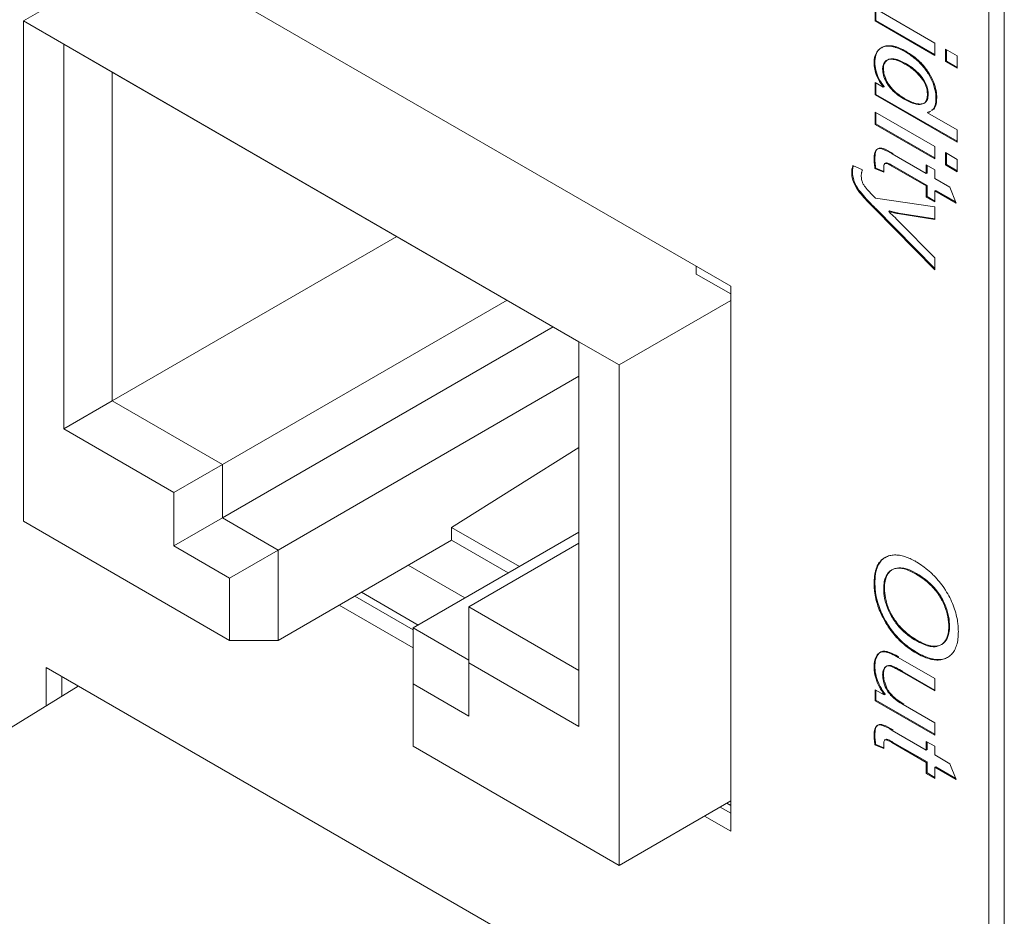
# Model space of a CAD drawing. Units: inches. Extents: x -1185 to 3862, y -122 to 2072.
# Drawn here: x 265 to 282, y 653 to 669 of the extents above; entities that cross this region are included whole.
import ezdxf

# ---------------------------------------------------------------- set-up
doc = ezdxf.new("R2010")
doc.units = ezdxf.units.IN
doc.layers.add('M-OBJECT-DETAILS', color=4, linetype='Continuous', lineweight=9)
doc.layers.add('M-SILK-SCRN', color=7, linetype='Continuous', lineweight=5, true_color=0x747678)

msp = doc.modelspace()

# ---------------------------------------------------------------- linework, layer by layer
at = {"layer": 'M-OBJECT-DETAILS'}
for p, q in [((282.489, 627.826), (282.489, 790.68)), ((282.207, 627.663), (282.207, 790.516)), ((277.541, 664.536), (266.045, 671.172)), ((266.87, 670.557), (264.748, 669.332)), ((265.477, 668.912), (264.748, 669.332)), ((264.748, 669.332), (264.748, 660.285)), ((265.477, 668.912), (274.796, 663.532)), ((266.354, 668.406), (265.477, 668.912)), ((265.477, 661.955), (265.477, 668.912)), ((266.354, 668.406), (274.796, 663.532)), ((266.354, 662.461), (266.354, 668.406)), ((266.354, 662.461), (271.502, 665.433)), ((276.918, 664.895), (276.918, 664.756)), ((277.541, 664.396), (276.918, 664.756)), ((277.541, 654.679), (277.541, 664.536)), ((273.496, 664.282), (268.348, 661.31)), ((275.525, 663.111), (277.541, 664.275)), ((268.348, 660.347), (274.331, 663.8)), ((274.796, 663.532), (275.525, 663.111)), ((274.796, 663.532), (274.796, 656.575)), ((275.525, 663.111), (275.525, 654.064)), ((269.355, 659.765), (274.796, 662.906)), ((266.354, 662.461), (265.477, 661.955)), ((268.348, 661.31), (266.354, 662.461)), ((267.471, 660.804), (265.477, 661.955)), ((274.796, 661.619), (272.493, 660.173)), ((267.471, 660.804), (268.348, 661.31)), ((268.348, 660.347), (268.348, 661.31)), ((267.471, 659.84), (267.471, 660.804)), ((268.478, 658.132), (264.748, 660.285)), ((267.471, 659.84), (268.348, 660.347)), ((269.355, 659.765), (268.348, 660.347)), ((274.796, 660.089), (271.795, 658.357)), ((272.493, 660.173), (272.493, 659.943)), ((273.718, 659.467), (272.493, 660.173)), ((268.478, 659.259), (267.471, 659.84)), ((272.493, 659.943), (269.355, 658.132)), ((273.518, 659.352), (272.493, 659.943)), ((274.796, 659.889), (272.802, 658.738)), ((268.478, 659.259), (269.355, 659.765)), ((269.355, 658.132), (269.355, 659.765)), ((272.734, 658.899), (271.709, 659.491)), ((268.478, 659.259), (268.478, 658.132)), ((271.886, 658.409), (270.86, 659.001)), ((270.458, 658.768), (271.795, 657.996)), ((271.795, 658.323), (270.741, 658.931)), ((274.796, 657.587), (272.802, 658.738)), ((272.802, 657.726), (272.802, 658.738)), ((271.795, 657.344), (271.795, 658.357)), ((272.802, 657.775), (271.795, 658.357)), ((268.478, 658.132), (269.355, 658.132)), ((272.802, 657.726), (272.802, 656.762)), ((274.796, 656.575), (272.802, 657.726)), ((265.159, 657.639), (265.159, 656.949)), ((278.636, 649.859), (265.159, 657.639)), ((265.442, 657.124), (265.442, 657.476)), ((272.802, 656.762), (271.795, 657.344)), ((271.795, 657.344), (271.795, 656.217)), ((265.737, 657.306), (263.448, 655.891)), ((275.525, 654.064), (271.795, 656.217)), ((277.541, 655.228), (275.525, 654.064)), ((277.541, 655.006), (277.348, 655.117)), ((277.541, 655.144), (277.468, 655.186)), ((277.066, 654.954), (277.541, 654.679))]:
    msp.add_line(p, q, dxfattribs=at)
at = {"layer": 'M-SILK-SCRN'}
for p, q in [((280.154, 669.555), (281.234, 668.932)), ((280.154, 669.332), (280.154, 669.555)), ((280.168, 669.34), (280.168, 669.547)), ((280.154, 669.332), (280.168, 669.34)), ((281.234, 668.709), (280.154, 669.332)), ((281.234, 668.725), (280.168, 669.34)), ((281.234, 668.932), (281.234, 668.709)), ((280.694, 668.776), (280.708, 668.784)), ((281.427, 668.82), (281.639, 668.698)), ((281.427, 668.598), (281.427, 668.82)), ((281.441, 668.606), (281.441, 668.812)), ((280.134, 668.572), (280.149, 668.581)), ((280.693, 668.553), (280.707, 668.561)), ((281.427, 668.598), (281.441, 668.606)), ((281.639, 668.475), (281.427, 668.598)), ((281.639, 668.491), (281.441, 668.606)), ((281.639, 668.698), (281.639, 668.475)), ((280.303, 668.467), (280.289, 668.459)), ((280.154, 667.996), (280.154, 668.219)), ((280.154, 668.219), (280.301, 668.134)), ((280.168, 668.211), (280.168, 668.004)), ((280.301, 668.138), (280.316, 668.146)), ((280.301, 668.134), (280.316, 668.142)), ((280.301, 668.134), (280.301, 668.138)), ((280.316, 668.146), (280.316, 668.142)), ((280.154, 667.996), (280.168, 668.004)), ((281.639, 667.139), (280.154, 667.996)), ((281.639, 667.155), (280.168, 668.004)), ((280.692, 667.925), (280.677, 667.916)), ((281.113, 668.008), (281.099, 668)), ((281.253, 667.928), (281.267, 667.936)), ((280.154, 667.684), (281.234, 667.061)), ((280.154, 667.462), (280.154, 667.684)), ((280.168, 667.47), (280.168, 667.676)), ((281.101, 667.677), (281.115, 667.685)), ((281.101, 667.672), (281.115, 667.68)), ((281.101, 667.677), (281.101, 667.672)), ((281.101, 667.672), (281.639, 667.362)), ((281.115, 667.68), (281.115, 667.68)), ((280.154, 667.462), (280.168, 667.47)), ((281.234, 666.838), (280.154, 667.462)), ((281.234, 666.855), (280.168, 667.47)), ((281.639, 667.362), (281.639, 667.139)), ((281.234, 667.061), (281.234, 666.838)), ((280.134, 666.827), (280.149, 666.835)), ((280.463, 666.927), (281.079, 666.571)), ((281.427, 666.95), (281.639, 666.827)), ((281.427, 666.727), (281.427, 666.95)), ((281.441, 666.735), (281.441, 666.941)), ((281.639, 666.827), (281.639, 666.604)), ((279.729, 666.593), (279.744, 666.601)), ((279.75, 666.716), (279.922, 666.638)), ((280.15, 666.662), (280.164, 666.67)), ((280.308, 666.598), (280.15, 666.662)), ((280.308, 666.612), (280.164, 666.67)), ((280.308, 666.685), (280.308, 666.598)), ((280.344, 666.763), (280.33, 666.754)), ((281.079, 666.348), (280.456, 666.708)), ((281.094, 666.356), (280.47, 666.717)), ((281.079, 666.571), (281.079, 666.727)), ((281.079, 666.727), (281.234, 666.638)), ((281.094, 666.579), (281.094, 666.719)), ((281.234, 666.638), (281.234, 666.482)), ((281.427, 666.727), (281.441, 666.735)), ((281.639, 666.604), (281.427, 666.727)), ((281.639, 666.621), (281.441, 666.735)), ((281.079, 666.571), (281.094, 666.579)), ((281.234, 666.482), (281.507, 666.324)), ((281.079, 666.348), (281.094, 666.356)), ((281.079, 666.148), (281.079, 666.348)), ((281.094, 666.156), (281.094, 666.356)), ((281.234, 666.259), (281.248, 666.267)), ((281.619, 666.037), (281.234, 666.259)), ((281.234, 666.259), (281.234, 666.059)), ((281.611, 666.058), (281.248, 666.267)), ((281.507, 666.324), (281.619, 666.037)), ((280.16, 666.128), (281.234, 665.97)), ((281.079, 666.148), (281.094, 666.156)), ((281.234, 666.059), (281.079, 666.148)), ((281.234, 666.075), (281.094, 666.156)), ((280.135, 665.947), (280.15, 665.955)), ((281.234, 664.834), (280.143, 665.941)), ((281.234, 664.856), (280.157, 665.949)), ((280.398, 665.888), (280.413, 665.896)), ((280.398, 665.888), (280.398, 665.884)), ((281.234, 665.97), (281.234, 665.743)), ((281.234, 665.743), (280.559, 665.849)), ((281.234, 665.753), (280.573, 665.857)), ((280.585, 665.701), (281.234, 665.049)), ((281.234, 665.049), (281.234, 664.834)), ((280.878, 659.561), (280.892, 659.569)), ((280.874, 659.341), (280.888, 659.349)), ((280.149, 659.173), (280.134, 659.165)), ((280.322, 659.075), (280.308, 659.067)), ((281.499, 658.391), (281.484, 658.383)), ((280.908, 658.135), (280.894, 658.127)), ((280.894, 657.904), (280.908, 657.912)), ((280.568, 657.825), (281.234, 657.441)), ((280.134, 657.649), (280.149, 657.657)), ((280.289, 657.51), (280.303, 657.518)), ((281.234, 657.218), (280.636, 657.563)), ((281.234, 657.234), (280.65, 657.571)), ((281.234, 657.441), (281.234, 657.218)), ((280.154, 657.04), (280.154, 657.24)), ((280.154, 657.24), (280.318, 657.145)), ((280.168, 657.048), (280.168, 657.232)), ((280.318, 657.151), (280.332, 657.16)), ((280.332, 657.154), (280.332, 657.16)), ((280.154, 657.04), (280.168, 657.048)), ((281.234, 656.416), (280.154, 657.04)), ((281.234, 656.433), (280.168, 657.048)), ((280.318, 657.145), (280.332, 657.154)), ((280.318, 657.145), (280.318, 657.151)), ((280.658, 656.971), (281.234, 656.639)), ((281.234, 656.639), (281.234, 656.416)), ((280.463, 656.505), (281.079, 656.149)), ((280.134, 656.405), (280.149, 656.413)), ((280.344, 656.341), (280.33, 656.332)), ((281.079, 655.926), (280.456, 656.286)), ((281.094, 655.934), (280.47, 656.294)), ((281.079, 656.149), (281.079, 656.305)), ((281.079, 656.305), (281.234, 656.216)), ((281.094, 656.157), (281.094, 656.297)), ((280.15, 656.24), (280.164, 656.248)), ((280.308, 656.176), (280.15, 656.24)), ((280.308, 656.19), (280.164, 656.248)), ((280.308, 656.263), (280.308, 656.176)), ((281.079, 656.149), (281.094, 656.157)), ((281.234, 656.216), (281.234, 656.06)), ((281.079, 655.926), (281.094, 655.934)), ((281.079, 655.726), (281.079, 655.926)), ((281.094, 655.734), (281.094, 655.934)), ((281.234, 656.06), (281.507, 655.902)), ((281.079, 655.726), (281.094, 655.734)), ((281.234, 655.653), (281.094, 655.734)), ((281.234, 655.837), (281.248, 655.845)), ((281.619, 655.615), (281.234, 655.837)), ((281.234, 655.837), (281.234, 655.637)), ((281.611, 655.636), (281.248, 655.845)), ((281.507, 655.902), (281.619, 655.615)), ((281.234, 655.637), (281.079, 655.726))]:
    msp.add_line(p, q, dxfattribs=at)
for points, knots in [([(280.134, 668.572), (280.135, 668.583), (280.136, 668.637), (280.151, 668.728), (280.191, 668.781), (280.211, 668.807)], [0, 0, 0, 0, 0.110081, 0.554926, 1, 1, 1, 1]), ([(280.708, 668.784), (280.698, 668.789), (280.651, 668.815), (280.57, 668.854), (280.47, 668.882), (280.384, 668.887), (280.312, 668.873), (280.237, 668.835), (280.17, 668.754), (280.15, 668.651), (280.149, 668.59), (280.149, 668.581)], [0, 0, 0, 0, 0.035154, 0.176108, 0.304806, 0.417057, 0.523553, 0.62739, 0.801839, 0.969065, 1, 1, 1, 1]), ([(280.273, 668.845), (280.283, 668.852), (280.311, 668.871), (280.374, 668.878), (280.454, 668.874), (280.564, 668.844), (280.644, 668.802), (280.694, 668.776)], [0, 0, 0, 0, 0.098473, 0.266945, 0.472432, 0.677759, 1, 1, 1, 1]), ([(280.694, 668.776), (280.703, 668.77), (280.75, 668.742), (280.834, 668.686), (280.935, 668.6), (281.02, 668.509), (281.11, 668.392), (281.181, 668.264), (281.235, 668.109), (281.251, 668.007), (281.253, 667.941), (281.253, 667.928)], [0, 0, 0, 0, 0.034925, 0.174937, 0.309649, 0.418172, 0.514897, 0.703142, 0.79112, 0.957955, 1, 1, 1, 1]), ([(281.267, 667.936), (281.267, 667.947), (281.266, 668.002), (281.252, 668.109), (281.199, 668.266), (281.124, 668.398), (281.041, 668.509), (280.952, 668.607), (280.837, 668.704), (280.751, 668.757), (280.708, 668.784)], [0, 0, 0, 0, 0.034919, 0.175685, 0.316895, 0.478677, 0.566978, 0.683011, 0.839089, 1, 1, 1, 1]), ([(280.301, 668.138), (280.293, 668.148), (280.253, 668.201), (280.188, 668.307), (280.141, 668.451), (280.136, 668.535), (280.134, 668.572)], [0, 0, 0, 0, 0.08012, 0.405213, 0.731456, 1, 1, 1, 1]), ([(280.149, 668.581), (280.149, 668.569), (280.15, 668.514), (280.168, 668.404), (280.23, 668.261), (280.289, 668.182), (280.316, 668.146)], [0, 0, 0, 0, 0.080123, 0.40495, 0.731294, 1, 1, 1, 1]), ([(280.289, 668.459), (280.289, 668.469), (280.29, 668.509), (280.308, 668.567), (280.352, 668.621), (280.414, 668.641), (280.479, 668.639), (280.569, 668.619), (280.642, 668.58), (280.693, 668.553)], [0, 0, 0, 0, 0.051312, 0.188742, 0.331682, 0.490325, 0.605909, 0.721313, 1, 1, 1, 1]), ([(280.303, 668.467), (280.303, 668.477), (280.304, 668.517), (280.323, 668.575), (280.367, 668.629), (280.428, 668.649), (280.493, 668.648), (280.583, 668.627), (280.656, 668.589), (280.707, 668.561)], [0, 0, 0, 0, 0.051312, 0.188742, 0.331682, 0.490325, 0.605909, 0.721313, 1, 1, 1, 1]), ([(280.707, 668.561), (280.717, 668.556), (280.764, 668.528), (280.839, 668.476), (280.938, 668.389), (281.019, 668.295), (281.08, 668.185), (281.109, 668.09), (281.112, 668.034), (281.113, 668.008)], [0, 0, 0, 0, 0.051345, 0.257292, 0.408232, 0.606037, 0.74422, 0.882523, 1, 1, 1, 1]), ([(280.677, 667.916), (280.668, 667.922), (280.621, 667.95), (280.536, 668.008), (280.431, 668.108), (280.35, 668.229), (280.297, 668.351), (280.291, 668.424), (280.289, 668.459)], [0, 0, 0, 0, 0.053143, 0.266427, 0.481066, 0.660938, 0.841307, 1, 1, 1, 1]), ([(280.692, 667.925), (280.682, 667.93), (280.635, 667.958), (280.55, 668.017), (280.445, 668.116), (280.364, 668.237), (280.311, 668.359), (280.306, 668.432), (280.303, 668.467)], [0, 0, 0, 0, 0.053143, 0.266427, 0.481066, 0.660938, 0.841307, 1, 1, 1, 1]), ([(280.693, 668.553), (280.703, 668.548), (280.75, 668.519), (280.825, 668.468), (280.923, 668.381), (281.005, 668.287), (281.066, 668.177), (281.095, 668.082), (281.098, 668.026), (281.099, 668)], [0, 0, 0, 0, 0.051345, 0.257292, 0.408232, 0.606037, 0.74422, 0.882523, 1, 1, 1, 1]), ([(281.099, 668), (281.098, 667.989), (281.097, 667.946), (281.081, 667.882), (281.028, 667.83), (280.955, 667.817), (280.837, 667.834), (280.744, 667.882), (280.677, 667.916)], [0, 0, 0, 0, 0.049809, 0.199083, 0.33838, 0.512614, 0.650582, 1, 1, 1, 1]), ([(281.113, 668.008), (281.113, 667.997), (281.112, 667.955), (281.095, 667.89), (281.042, 667.838), (280.969, 667.825), (280.851, 667.842), (280.758, 667.89), (280.692, 667.925)], [0, 0, 0, 0, 0.049809, 0.199083, 0.33838, 0.512614, 0.650582, 1, 1, 1, 1]), ([(281.253, 667.928), (281.253, 667.917), (281.252, 667.863), (281.238, 667.794), (281.207, 667.734), (281.181, 667.719), (281.17, 667.712)], [0, 0, 0, 0, 0.113413, 0.572438, 0.800306, 1, 1, 1, 1]), ([(281.184, 667.721), (281.194, 667.726), (281.23, 667.746), (281.26, 667.822), (281.265, 667.899), (281.267, 667.936)], [0, 0, 0, 0, 0.16429, 0.602031, 1, 1, 1, 1]), ([(281.144, 667.695), (281.14, 667.691), (281.127, 667.681), (281.111, 667.678), (281.101, 667.677)], [0, 0, 0, 0, 0.380009, 1, 1, 1, 1]), ([(281.115, 667.685), (281.123, 667.686), (281.139, 667.689), (281.151, 667.699), (281.158, 667.703)], [0, 0, 0, 0, 0.4972004, 1, 1, 1, 1]), ([(280.134, 666.827), (280.135, 666.838), (280.135, 666.893), (280.144, 666.966), (280.187, 667.016), (280.233, 667.03), (280.326, 667.007), (280.404, 666.961), (280.463, 666.927)], [0, 0, 0, 0, 0.058031, 0.292859, 0.408719, 0.524309, 0.642021, 1, 1, 1, 1]), ([(280.149, 666.835), (280.149, 666.846), (280.149, 666.901), (280.158, 666.975), (280.201, 667.024), (280.247, 667.038), (280.341, 667.015), (280.418, 666.97), (280.477, 666.935)], [0, 0, 0, 0, 0.058031, 0.292859, 0.408719, 0.524309, 0.642021, 1, 1, 1, 1]), ([(280.15, 666.662), (280.148, 666.674), (280.145, 666.697), (280.141, 666.73), (280.137, 666.763), (280.135, 666.796), (280.135, 666.817), (280.134, 666.827)], [0, 0, 0, 0, 0.2073685, 0.4047884, 0.6024181, 0.8009175, 1, 1, 1, 1]), ([(280.164, 666.67), (280.163, 666.682), (280.159, 666.705), (280.155, 666.738), (280.152, 666.771), (280.149, 666.804), (280.149, 666.825), (280.149, 666.835)], [0, 0, 0, 0, 0.207368, 0.404788, 0.602418, 0.800917, 1, 1, 1, 1]), ([(279.729, 666.593), (279.73, 666.598), (279.73, 666.609), (279.731, 666.628), (279.734, 666.649), (279.738, 666.672), (279.744, 666.695), (279.748, 666.709), (279.75, 666.716)], [0, 0, 0, 0, 0.11884, 0.237794, 0.427237, 0.617269, 0.808518, 1, 1, 1, 1]), ([(279.744, 666.601), (279.744, 666.607), (279.744, 666.617), (279.745, 666.636), (279.748, 666.657), (279.752, 666.68), (279.757, 666.698), (279.759, 666.709), (279.76, 666.712)], [0, 0, 0, 0, 0.134044, 0.268218, 0.481898, 0.696244, 0.911961, 1, 1, 1, 1]), ([(280.15, 665.955), (280.141, 665.964), (280.096, 666.007), (280.016, 666.087), (279.911, 666.208), (279.818, 666.328), (279.762, 666.455), (279.745, 666.54), (279.744, 666.587), (279.744, 666.601)], [0, 0, 0, 0, 0.04861, 0.243188, 0.437928, 0.655995, 0.796309, 0.936504, 1, 1, 1, 1]), ([(279.922, 666.638), (279.921, 666.633), (279.918, 666.625), (279.913, 666.612), (279.91, 666.598), (279.906, 666.581), (279.904, 666.56), (279.903, 666.544), (279.903, 666.535)], [0, 0, 0, 0, 0.140511, 0.281117, 0.42168, 0.562622, 0.780473, 1, 1, 1, 1]), ([(280.456, 666.708), (280.446, 666.714), (280.416, 666.731), (280.379, 666.748), (280.346, 666.758), (280.329, 666.756), (280.317, 666.743), (280.309, 666.719), (280.308, 666.697), (280.308, 666.685)], [0, 0, 0, 0, 0.137451, 0.436218, 0.549272, 0.631256, 0.713673, 0.845774, 1, 1, 1, 1]), ([(280.47, 666.717), (280.46, 666.722), (280.43, 666.739), (280.393, 666.756), (280.36, 666.766), (280.349, 666.764), (280.344, 666.762)], [0, 0, 0, 0, 0.218731, 0.694171, 0.874078, 1, 1, 1, 1]), ([(280.135, 665.947), (280.126, 665.955), (280.082, 665.998), (280.002, 666.079), (279.896, 666.2), (279.804, 666.32), (279.748, 666.447), (279.731, 666.532), (279.73, 666.579), (279.729, 666.593)], [0, 0, 0, 0, 0.04861, 0.243188, 0.437928, 0.655995, 0.796309, 0.936504, 1, 1, 1, 1]), ([(279.903, 666.535), (279.903, 666.524), (279.904, 666.491), (279.913, 666.438), (279.937, 666.378), (279.983, 666.314), (280.058, 666.231), (280.123, 666.165), (280.16, 666.128)], [0, 0, 0, 0, 0.076127, 0.229662, 0.335776, 0.442076, 0.679591, 1, 1, 1, 1]), ([(280.143, 665.941), (280.142, 665.941), (280.141, 665.942), (280.139, 665.944), (280.137, 665.945), (280.136, 665.946), (280.135, 665.947)], [0, 0, 0, 0, 0.250709, 0.501598, 0.750567, 1, 1, 1, 1]), ([(280.157, 665.949), (280.156, 665.949), (280.155, 665.95), (280.154, 665.951), (280.153, 665.952), (280.151, 665.954), (280.15, 665.955), (280.15, 665.955)], [0, 0, 0, 0, 0.250695, 0.376056, 0.501627, 0.750581, 1, 1, 1, 1]), ([(280.559, 665.849), (280.55, 665.85), (280.532, 665.854), (280.505, 665.86), (280.474, 665.868), (280.438, 665.877), (280.412, 665.884), (280.398, 665.888)], [0, 0, 0, 0, 0.169512, 0.339051, 0.508687, 0.754304, 1, 1, 1, 1]), ([(280.573, 665.857), (280.564, 665.859), (280.537, 665.863), (280.484, 665.877), (280.439, 665.889), (280.413, 665.896)], [0, 0, 0, 0, 0.1695185, 0.5086897, 1, 1, 1, 1]), ([(280.398, 665.884), (280.408, 665.875), (280.435, 665.851), (280.48, 665.809), (280.533, 665.756), (280.568, 665.719), (280.585, 665.701)], [0, 0, 0, 0, 0.142844, 0.428569, 0.714007, 1, 1, 1, 1]), ([(280.134, 659.165), (280.135, 659.175), (280.136, 659.229), (280.141, 659.302), (280.157, 659.379), (280.177, 659.448), (280.212, 659.521), (280.269, 659.589), (280.326, 659.628), (280.389, 659.657), (280.457, 659.675), (280.547, 659.678), (280.626, 659.665), (280.705, 659.643), (280.784, 659.613), (280.847, 659.578), (280.878, 659.561)], [0, 0, 0, 0, 0.024476, 0.122584, 0.171568, 0.220562, 0.312048, 0.399709, 0.487326, 0.531036, 0.618609, 0.706192, 0.793769, 0.837478, 0.918234, 1, 1, 1, 1]), ([(280.149, 659.173), (280.149, 659.184), (280.15, 659.237), (280.155, 659.311), (280.171, 659.387), (280.191, 659.456), (280.227, 659.529), (280.279, 659.595), (280.323, 659.622), (280.343, 659.634)], [0, 0, 0, 0, 0.0516196, 0.2585257, 0.3618307, 0.4651574, 0.6580988, 0.8429724, 1, 1, 1, 1]), ([(280.878, 659.561), (280.888, 659.555), (280.935, 659.527), (281.001, 659.485), (281.094, 659.414), (281.168, 659.351), (281.239, 659.28), (281.306, 659.206), (281.37, 659.125), (281.441, 659.018), (281.505, 658.906), (281.568, 658.768), (281.613, 658.63), (281.638, 658.518), (281.655, 658.402), (281.657, 658.333), (281.658, 658.285)], [0, 0, 0, 0, 0.023713, 0.118657, 0.166103, 0.261141, 0.308602, 0.356063, 0.44773, 0.493452, 0.585103, 0.676551, 0.764903, 0.853194, 0.897236, 1, 1, 1, 1]), ([(280.308, 659.067), (280.308, 659.078), (280.309, 659.132), (280.322, 659.241), (280.371, 659.341), (280.438, 659.399), (280.517, 659.435), (280.614, 659.441), (280.742, 659.409), (280.823, 659.367), (280.874, 659.341)], [0, 0, 0, 0, 0.032799, 0.164655, 0.353199, 0.444741, 0.536253, 0.720922, 0.822011, 1, 1, 1, 1]), ([(280.322, 659.075), (280.322, 659.086), (280.323, 659.14), (280.336, 659.25), (280.385, 659.349), (280.452, 659.407), (280.531, 659.443), (280.628, 659.449), (280.757, 659.417), (280.837, 659.375), (280.888, 659.349)], [0, 0, 0, 0, 0.032799, 0.164655, 0.353199, 0.444741, 0.536253, 0.720922, 0.822011, 1, 1, 1, 1]), ([(280.874, 659.341), (280.884, 659.335), (280.931, 659.307), (281.016, 659.251), (281.15, 659.143), (281.27, 659.012), (281.347, 658.885), (281.391, 658.798), (281.427, 658.711), (281.469, 658.574), (281.483, 658.465), (281.484, 658.393), (281.484, 658.383)], [0, 0, 0, 0, 0.031065, 0.155475, 0.28005, 0.481903, 0.576139, 0.623058, 0.711703, 0.797635, 0.970815, 1, 1, 1, 1]), ([(280.888, 659.349), (280.898, 659.343), (280.945, 659.315), (281.03, 659.26), (281.164, 659.151), (281.284, 659.02), (281.361, 658.894), (281.405, 658.806), (281.441, 658.719), (281.484, 658.582), (281.497, 658.473), (281.498, 658.401), (281.499, 658.391)], [0, 0, 0, 0, 0.031065, 0.155475, 0.28005, 0.481903, 0.576139, 0.623058, 0.711703, 0.797635, 0.970815, 1, 1, 1, 1]), ([(280.894, 657.904), (280.885, 657.909), (280.838, 657.938), (280.771, 657.981), (280.678, 658.053), (280.605, 658.118), (280.535, 658.192), (280.484, 658.25), (280.42, 658.332), (280.346, 658.443), (280.272, 658.58), (280.213, 658.718), (280.172, 658.853), (280.15, 658.963), (280.137, 659.067), (280.135, 659.126), (280.134, 659.165)], [0, 0, 0, 0, 0.024182, 0.121045, 0.169431, 0.266376, 0.314783, 0.363182, 0.411589, 0.507825, 0.604015, 0.693135, 0.782242, 0.871329, 0.915767, 1, 1, 1, 1]), ([(280.908, 657.912), (280.899, 657.918), (280.852, 657.946), (280.786, 657.989), (280.693, 658.062), (280.619, 658.126), (280.549, 658.2), (280.499, 658.258), (280.434, 658.341), (280.36, 658.451), (280.286, 658.588), (280.227, 658.726), (280.186, 658.861), (280.164, 658.971), (280.151, 659.075), (280.15, 659.134), (280.149, 659.173)], [0, 0, 0, 0, 0.0241821, 0.1210453, 0.1694309, 0.2663758, 0.3147835, 0.363182, 0.4115891, 0.5078245, 0.6040151, 0.6931347, 0.7822419, 0.8713292, 0.9157671, 1, 1, 1, 1]), ([(280.894, 658.127), (280.885, 658.132), (280.837, 658.16), (280.754, 658.216), (280.653, 658.303), (280.566, 658.396), (280.495, 658.49), (280.416, 658.618), (280.357, 658.757), (280.315, 658.921), (280.311, 659.009), (280.308, 659.067)], [0, 0, 0, 0, 0.032016, 0.160336, 0.282386, 0.38594, 0.477241, 0.568096, 0.747544, 0.836372, 1, 1, 1, 1]), ([(280.908, 658.135), (280.899, 658.14), (280.852, 658.169), (280.768, 658.225), (280.667, 658.312), (280.58, 658.404), (280.509, 658.498), (280.43, 658.627), (280.371, 658.765), (280.329, 658.929), (280.325, 659.017), (280.322, 659.075)], [0, 0, 0, 0, 0.032016, 0.160336, 0.282386, 0.38594, 0.477241, 0.568096, 0.747544, 0.836372, 1, 1, 1, 1]), ([(281.484, 658.383), (281.484, 658.372), (281.483, 658.318), (281.47, 658.211), (281.427, 658.125), (281.374, 658.071), (281.313, 658.028), (281.226, 658.011), (281.116, 658.027), (281.012, 658.063), (280.934, 658.105), (280.894, 658.127)], [0, 0, 0, 0, 0.032029, 0.160832, 0.338604, 0.381745, 0.468225, 0.643031, 0.733111, 0.865028, 1, 1, 1, 1]), ([(281.658, 658.285), (281.658, 658.274), (281.657, 658.22), (281.649, 658.127), (281.622, 658.017), (281.578, 657.927), (281.519, 657.859), (281.447, 657.81), (281.365, 657.78), (281.288, 657.774), (281.224, 657.779), (281.158, 657.79), (281.089, 657.811), (280.995, 657.848), (280.936, 657.881), (280.894, 657.904)], [0, 0, 0, 0, 0.0241061, 0.1207395, 0.2174412, 0.3085716, 0.3985914, 0.4885503, 0.5785004, 0.6685041, 0.7133808, 0.7582657, 0.8481475, 0.8930179, 1, 1, 1, 1]), ([(281.499, 658.391), (281.498, 658.38), (281.497, 658.326), (281.484, 658.219), (281.441, 658.133), (281.388, 658.079), (281.328, 658.037), (281.24, 658.019), (281.13, 658.036), (281.027, 658.071), (280.948, 658.113), (280.908, 658.135)], [0, 0, 0, 0, 0.032029, 0.160832, 0.338604, 0.381745, 0.468225, 0.643031, 0.733111, 0.865028, 1, 1, 1, 1]), ([(280.134, 657.649), (280.135, 657.659), (280.136, 657.713), (280.148, 657.783), (280.184, 657.864), (280.225, 657.91), (280.288, 657.931), (280.357, 657.923), (280.456, 657.886), (280.527, 657.847), (280.568, 657.825)], [0, 0, 0, 0, 0.0432388, 0.2176814, 0.3043594, 0.4797192, 0.5434244, 0.6713971, 0.8143877, 1, 1, 1, 1]), ([(280.149, 657.657), (280.149, 657.667), (280.15, 657.721), (280.162, 657.791), (280.199, 657.872), (280.239, 657.918), (280.302, 657.939), (280.41, 657.927), (280.51, 657.872), (280.582, 657.833)], [0, 0, 0, 0, 0.04327, 0.217838, 0.304578, 0.480064, 0.543815, 0.67188, 1, 1, 1, 1]), ([(281.46, 657.821), (281.433, 657.81), (281.38, 657.788), (281.302, 657.782), (281.238, 657.787), (281.172, 657.798), (281.103, 657.819), (281.01, 657.857), (280.95, 657.889), (280.908, 657.912)], [0, 0, 0, 0, 0.175873, 0.35185, 0.439594, 0.527355, 0.703094, 0.790826, 1, 1, 1, 1]), ([(280.318, 657.151), (280.31, 657.162), (280.272, 657.216), (280.208, 657.321), (280.151, 657.476), (280.136, 657.584), (280.135, 657.641), (280.134, 657.649)], [0, 0, 0, 0, 0.070499, 0.354744, 0.640213, 0.949465, 1, 1, 1, 1]), ([(280.332, 657.16), (280.324, 657.17), (280.286, 657.225), (280.223, 657.33), (280.165, 657.484), (280.15, 657.592), (280.149, 657.649), (280.149, 657.657)], [0, 0, 0, 0, 0.070499, 0.354744, 0.640213, 0.949465, 1, 1, 1, 1]), ([(280.636, 657.563), (280.627, 657.568), (280.58, 657.595), (280.504, 657.636), (280.417, 657.676), (280.357, 657.67), (280.319, 657.637), (280.293, 657.584), (280.29, 657.534), (280.289, 657.51)], [0, 0, 0, 0, 0.059441, 0.297295, 0.480892, 0.601604, 0.721713, 0.862766, 1, 1, 1, 1]), ([(280.65, 657.571), (280.641, 657.576), (280.594, 657.603), (280.518, 657.644), (280.431, 657.685), (280.371, 657.678), (280.333, 657.645), (280.307, 657.592), (280.304, 657.542), (280.303, 657.518)], [0, 0, 0, 0, 0.059441, 0.297295, 0.480892, 0.601604, 0.721713, 0.862766, 1, 1, 1, 1]), ([(280.303, 657.518), (280.303, 657.507), (280.305, 657.461), (280.325, 657.365), (280.372, 657.245), (280.459, 657.131), (280.559, 657.048), (280.636, 657.002), (280.672, 656.98)], [0, 0, 0, 0, 0.0536576, 0.2203991, 0.4266618, 0.5655732, 0.794261, 1, 1, 1, 1]), ([(280.289, 657.51), (280.289, 657.499), (280.291, 657.453), (280.311, 657.357), (280.358, 657.237), (280.445, 657.123), (280.545, 657.04), (280.621, 656.994), (280.658, 656.971)], [0, 0, 0, 0, 0.0536576, 0.2203991, 0.4266618, 0.5655732, 0.794261, 1, 1, 1, 1]), ([(280.134, 656.405), (280.135, 656.416), (280.135, 656.471), (280.144, 656.544), (280.187, 656.594), (280.233, 656.608), (280.326, 656.585), (280.404, 656.539), (280.463, 656.505)], [0, 0, 0, 0, 0.058031, 0.292859, 0.408719, 0.524309, 0.642021, 1, 1, 1, 1]), ([(280.149, 656.413), (280.149, 656.424), (280.149, 656.479), (280.158, 656.553), (280.201, 656.602), (280.247, 656.616), (280.341, 656.593), (280.418, 656.548), (280.477, 656.513)], [0, 0, 0, 0, 0.058031, 0.292859, 0.408719, 0.524309, 0.642021, 1, 1, 1, 1]), ([(280.15, 656.24), (280.148, 656.252), (280.145, 656.275), (280.141, 656.308), (280.137, 656.341), (280.135, 656.374), (280.135, 656.395), (280.134, 656.405)], [0, 0, 0, 0, 0.207368, 0.404788, 0.602418, 0.800917, 1, 1, 1, 1]), ([(280.164, 656.248), (280.163, 656.26), (280.159, 656.283), (280.155, 656.316), (280.152, 656.349), (280.149, 656.382), (280.149, 656.403), (280.149, 656.413)], [0, 0, 0, 0, 0.207368, 0.404788, 0.602418, 0.800917, 1, 1, 1, 1]), ([(280.456, 656.286), (280.446, 656.292), (280.416, 656.309), (280.379, 656.326), (280.346, 656.336), (280.329, 656.334), (280.317, 656.321), (280.309, 656.297), (280.308, 656.275), (280.308, 656.263)], [0, 0, 0, 0, 0.137451, 0.436218, 0.549272, 0.631256, 0.713673, 0.845774, 1, 1, 1, 1]), ([(280.47, 656.294), (280.46, 656.3), (280.43, 656.317), (280.393, 656.334), (280.36, 656.344), (280.349, 656.342), (280.344, 656.34)], [0, 0, 0, 0, 0.218731, 0.694171, 0.874078, 1, 1, 1, 1])]:
    msp.add_open_spline(points, degree=3, knots=knots, dxfattribs=at)

doc.saveas('drawing.dxf')
